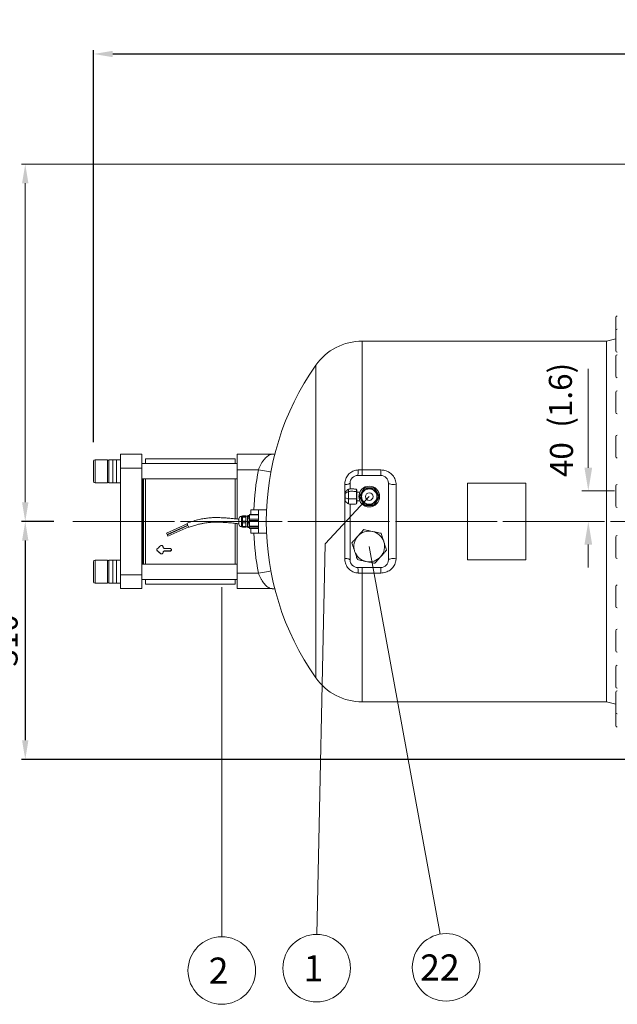
# Model space of a CAD drawing. Extents: x 54242 to 60976, y -3266 to 2016.
# Drawn here: x 54959 to 55737, y -201 to 1081 of the extents above; entities that cross this region are included whole.
import ezdxf
from ezdxf.enums import TextEntityAlignment as Align

# ---------------------------------------------------------------- set-up
doc = ezdxf.new("R2010")
doc.units = 0
doc.header["$LTSCALE"] = 70
doc.header["$MEASUREMENT"] = 0
doc.linetypes.add('CENTER', pattern=[2, 1.25, -0.25, 0.25, -0.25])
doc.layers.get('Defpoints').update_dxf_attribs({"linetype": 'CONTINUOUS'})
for name, color, linetype, lineweight in [('CEN', 1, 'CENTER', 5), ('DIM', 2, 'CONTINUOUS', 5), ('HAT', 3, 'CONTINUOUS', 5), ('ORIN', 4, 'CONTINUOUS', 9)]:
    doc.layers.add(name, color=color, linetype=linetype, lineweight=lineweight)
doc.styles.add('STSL', font='ROMANS', dxfattribs={"bigfont": 'stsl'})
doc.dimstyles.get("Standard").update_dxf_attribs({"dimtxt": 0.18, "dimasz": 0.18, "dimexe": 0.18, "dimexo": 0.0625, "dimgap": 0.09, "dimtad": 0, "dimtih": 1, "dimtoh": 1, "dimdec": 4, "dimzin": 0, "dimdsep": 46, "dimtxsty": 'Standard', "dimcen": 0.09, "dimadec": 0, "dimazin": 0, "dimtfac": 1, "dimtdec": 4, "dimtofl": 0, "dimtmove": 0, "dimatfit": 3, "dimfxl": 1, "dimtolj": 1, "dimtzin": 0, "dimarcsym": 0})

# ---------------------------------------------------------------- blocks, each defined once
blk = doc.blocks.new('*D21')
at = {"layer": 'Defpoints', "color": 0, "transparency": 16777216}
for p in [(55028.3, 427.6), (54966.3, 117.6), (55860.1, 117.6)]:
    blk.add_point(p, dxfattribs=at)
at = {"layer": 'DIM', "color": 0, "lineweight": -2, "transparency": 16777216}
for p, q in [((55003.3, 427.6), (54961.3, 427.6)), ((54966.3, 402.6), (54966.3, 142.6)), ((55835.1, 117.6), (54961.3, 117.6))]:
    blk.add_line(p, q, dxfattribs=at)
at = {"layer": 'DIM', "color": 0, "transparency": 16777216}
for points in [[(54962.1, 402.6), (54970.4, 402.6), (54966.3, 427.6)], [(54962.1, 142.6), (54970.4, 142.6), (54966.3, 117.6)]]:
    blk.add_solid(points, dxfattribs=at)
at = {"layer": 'DIM', "color": 0, "transparency": 16777216, "insert": (54941.3, 272.6), "char_height": 30, "attachment_point": 5, "rotation": 90, "style": 'STSL'}
blk.add_mtext('\\A1;310', dxfattribs=at)
blk = doc.blocks.new('*D23')
at = {"layer": 'Defpoints', "color": 0, "transparency": 16777216}
for p in [(57126.7, 1036.6), (57126.7, 570.2), (55055.2, 506)]:
    blk.add_point(p, dxfattribs=at)
at = {"layer": 'DIM', "color": 0, "lineweight": -2, "transparency": 16777216}
for p, q in [((55055.2, 531), (55055.2, 1041.6)), ((57126.7, 595.2), (57126.7, 1041.6)), ((55080.2, 1036.6), (57101.7, 1036.6))]:
    blk.add_line(p, q, dxfattribs=at)
at = {"layer": 'DIM', "color": 0, "transparency": 16777216}
for points in [[(55080.2, 1040.7), (55080.2, 1032.4), (55055.2, 1036.6)], [(57101.7, 1040.7), (57101.7, 1032.4), (57126.7, 1036.6)]]:
    blk.add_solid(points, dxfattribs=at)
at = {"layer": 'DIM', "color": 0, "transparency": 16777216, "insert": (56090.9, 1061.6), "char_height": 30, "attachment_point": 5, "style": 'STSL'}
blk.add_mtext('\\A1;2071.5', dxfattribs=at)

msp = doc.modelspace()

# ---------------------------------------------------------------- linework, layer by layer
at = {"layer": 'CEN', "linetype": 'CENTER'}
msp.add_line((57133.503, 467.57), (55691.142, 467.57), dxfattribs=at)
at = {"layer": 'CEN'}
for p, q in [((55028.256, 427.57), (55815.66, 427.57)), ((55860.59, 427.57), (55059.158, 427.57))]:
    msp.add_line(p, q, dxfattribs=at)
at = {"layer": 'DIM'}
for p, q in [((55953.661, 893.09), (54961.277, 893.09)), ((54966.277, 868.09), (54966.277, 452.57)), ((55699.416, 497.57), (55699.416, 626.233)), ((55414.161, 460.07), (55356.876, 398.656)), ((55356.876, 398.656), (55345.723, -110.265)), ((55414.161, 395.07), (55506.365, -110.003)), ((55699.416, 397.57), (55699.416, 367.57)), ((55222.161, 342.163), (55222.161, -113.382))]:
    msp.add_line(p, q, dxfattribs=at)
for centre in [(55222.161, -157.382), (55345.723, -154.265), (55514.267, -153.287)]:
    msp.add_circle(centre, 44, dxfattribs=at)
for points in [[(54962.11, 868.09), (54970.444, 868.09), (54966.277, 893.09)], [(55694.416, 497.57), (55704.416, 497.57), (55699.416, 467.57)], [(54962.11, 452.57), (54970.444, 452.57), (54966.277, 427.57)], [(55694.416, 397.57), (55704.416, 397.57), (55699.416, 427.57)]]:
    msp.add_solid(points, dxfattribs=at)
at = {"layer": 'HAT'}
for p, q in [((55090.161, 515.07), (55118.161, 515.07)), ((55090.161, 497.07), (55090.161, 515.07)), ((55118.161, 497.07), (55118.161, 515.07)), ((55055.161, 479.977), (55055.161, 505.977)), ((55073.161, 507.977), (55057.161, 507.977)), ((55057.161, 507.977), (55057.161, 477.977)), ((55073.161, 477.977), (55073.161, 507.977)), ((55080.161, 507.977), (55075.161, 507.977)), ((55075.161, 477.977), (55075.161, 507.977)), ((55085.161, 507.977), (55080.161, 507.977)), ((55080.161, 487.957), (55080.161, 507.977)), ((55080.161, 477.977), (55080.161, 507.977)), ((55090.161, 507.977), (55085.161, 507.977)), ((55085.161, 482.062), (55085.161, 507.977)), ((55085.161, 487.957), (55085.161, 507.977)), ((55242.161, 502.977), (55118.161, 502.977)), ((55239.661, 509.07), (55122.661, 509.07)), ((55122.661, 509.07), (55122.661, 502.977)), ((55239.661, 509.07), (55239.661, 502.977)), ((55080.161, 477.977), (55080.161, 487.957)), ((55085.161, 477.977), (55085.161, 487.957)), ((55090.161, 497.07), (55118.161, 497.07)), ((55090.161, 358.07), (55090.161, 497.07)), ((55118.161, 358.07), (55118.161, 497.07)), ((55057.161, 477.977), (55073.161, 477.977)), ((55075.161, 477.977), (55080.161, 477.977)), ((55080.161, 477.977), (55085.161, 477.977)), ((55085.161, 477.977), (55085.161, 482.062)), ((55085.161, 477.977), (55090.161, 477.977)), ((55118.161, 482.977), (55242.161, 482.977)), ((55119.161, 482.977), (55119.161, 372.163)), ((55120.161, 482.977), (55120.161, 427.57)), ((55120.161, 482.977), (55120.161, 409.705)), ((55122.661, 482.977), (55122.661, 372.163)), ((55384.146, 467.211), (55382.967, 466.069)), ((55382.967, 464.058), (55382.967, 466.069)), ((55382.967, 458.182), (55382.967, 464.058)), ((55386.967, 469.682), (55386.967, 466.594)), ((55386.967, 466.594), (55386.967, 456.982)), ((55397.467, 469.682), (55397.467, 466.594)), ((55397.467, 469.682), (55397.683, 468.921)), ((55397.467, 466.594), (55397.467, 456.982)), ((55397.967, 468.319), (55397.666, 468.969)), ((55397.967, 465.554), (55397.967, 468.313)), ((55401.832, 465.57), (55397.967, 465.57)), ((55397.967, 457.474), (55397.967, 465.554)), ((55400.882, 460.07), (55407.522, 471.57)), ((55407.81, 471.07), (55401.459, 460.07)), ((55403.673, 468.57), (55403.661, 468.57)), ((55403.661, 468.555), (55403.661, 468.57)), ((55407.522, 471.57), (55420.801, 471.57)), ((55420.512, 471.07), (55407.81, 471.07)), ((55426.863, 460.07), (55420.512, 471.07)), ((55420.801, 471.57), (55427.44, 460.07)), ((55382.967, 454.194), (55382.967, 458.182)), ((55382.967, 454.071), (55382.967, 454.194)), ((55382.967, 454.071), (55384.146, 452.929)), ((55386.967, 456.982), (55397.467, 456.982)), ((55386.967, 456.982), (55386.967, 450.458)), ((55397.467, 456.982), (55397.467, 450.458)), ((55397.666, 451.171), (55397.967, 451.821)), ((55397.967, 451.99), (55397.967, 457.474)), ((55397.967, 454.57), (55401.832, 454.57)), ((55397.967, 451.827), (55397.967, 451.99)), ((55407.522, 448.57), (55400.882, 460.07)), ((55400.882, 460.07), (55401.459, 460.07)), ((55401.459, 460.07), (55407.81, 449.07)), ((55403.661, 451.57), (55403.661, 451.585)), ((55403.661, 451.57), (55403.673, 451.57)), ((55407.81, 449.07), (55420.512, 449.07)), ((55420.512, 449.07), (55426.863, 460.07)), ((55427.44, 460.07), (55420.801, 448.57)), ((55426.863, 460.07), (55427.44, 460.07)), ((55420.801, 448.57), (55407.522, 448.57)), ((55120.161, 427.57), (55120.161, 372.163)), ((55239.661, 425.105), (55239.661, 372.163)), ((55120.161, 409.705), (55120.161, 372.163)), ((55138.075, 389.693), (55142.247, 385.972)), ((55138.075, 389.693), (55138.075, 389.473)), ((55142.247, 385.972), (55142.247, 385.833)), ((55145.661, 394.498), (55145.661, 394.341)), ((55145.661, 387.387), (55145.661, 387.205)), ((55145.661, 387.205), (55145.661, 387.056)), ((55147.661, 392.524), (55154.661, 392.524)), ((55147.661, 389.171), (55154.661, 389.171)), ((55147.661, 389.171), (55147.661, 388.956)), ((55154.661, 388.956), (55147.661, 388.956)), ((55154.661, 389.171), (55154.661, 388.956)), ((55055.161, 363.279), (55055.161, 375.163)), ((55073.161, 377.163), (55057.161, 377.163)), ((55057.161, 377.163), (55057.161, 363.451)), ((55073.161, 363.451), (55073.161, 377.163)), ((55080.161, 377.163), (55075.161, 377.163)), ((55075.161, 372.146), (55075.161, 377.163)), ((55075.161, 347.163), (55075.161, 372.146)), ((55085.161, 377.163), (55080.161, 377.163)), ((55080.161, 372.146), (55080.161, 377.163)), ((55080.161, 347.163), (55080.161, 377.163)), ((55080.161, 347.163), (55080.161, 372.146)), ((55090.161, 377.163), (55085.161, 377.163)), ((55085.161, 347.163), (55085.161, 377.163)), ((55242.161, 372.163), (55118.161, 372.163)), ((55055.161, 349.163), (55055.161, 363.279)), ((55057.161, 363.451), (55057.161, 347.163)), ((55073.161, 347.163), (55073.161, 363.451)), ((55057.161, 347.163), (55073.161, 347.163)), ((55075.161, 347.163), (55080.161, 347.163)), ((55080.161, 347.163), (55085.161, 347.163)), ((55085.161, 347.163), (55090.161, 347.163)), ((55090.161, 358.07), (55118.161, 358.07)), ((55090.161, 340.07), (55090.161, 358.07)), ((55118.161, 340.07), (55118.161, 358.07)), ((55118.161, 352.163), (55242.161, 352.163)), ((55122.661, 352.163), (55122.661, 346.07)), ((55239.661, 352.163), (55239.661, 346.07)), ((55090.161, 340.07), (55118.161, 340.07)), ((55122.661, 346.07), (55239.661, 346.07))]:
    msp.add_line(p, q, dxfattribs=at)
at = {"layer": 'HAT', "flags": 128}
for points in [[(55407.81, 471.07), (55407.754, 471.168), (55407.7, 471.261), (55407.65, 471.348), (55407.606, 471.424), (55407.57, 471.486), (55407.543, 471.532), (55407.527, 471.56), (55407.522, 471.57)], [(55420.512, 471.07), (55420.568, 471.168), (55420.622, 471.261), (55420.672, 471.348), (55420.716, 471.424), (55420.752, 471.486), (55420.779, 471.532), (55420.795, 471.56), (55420.801, 471.57)], [(55407.522, 448.57), (55407.526, 448.578), (55407.539, 448.6), (55407.56, 448.637), (55407.589, 448.687), (55407.625, 448.749), (55407.666, 448.82), (55407.711, 448.899), (55407.76, 448.983), (55407.81, 449.07)], [(55420.801, 448.57), (55420.796, 448.578), (55420.783, 448.6), (55420.762, 448.637), (55420.733, 448.687), (55420.697, 448.749), (55420.656, 448.82), (55420.611, 448.899), (55420.562, 448.983), (55420.512, 449.07)]]:
    msp.add_lwpolyline(points, dxfattribs=at)
at = {"layer": 'HAT'}
for radius in [13.5, 10.5, 10, 5]:
    msp.add_circle((55414.161, 460.07), radius, dxfattribs=at)
for centre, radius, start, end in [((55057.161, 505.977), 2, 90, 180), ((55073.161, 505.977), 2, 0, 90), ((55057.161, 479.977), 2, 180, 270), ((55073.161, 479.977), 2, 270, 0), ((55139.183, 390.975), 1.694, 180.670146, 229.147534), ((55143.642, 387.448), 2.03, 226.600409, 353.955904), ((55147.559, 387.272), 1.901, 86.920585, 176.544274), ((55154.763, 391.069), 1.901, 266.918611, 356.546129), ((55057.161, 375.163), 2, 90, 180), ((55073.161, 375.163), 2, 0, 90), ((55057.161, 349.163), 2, 180, 270), ((55073.161, 349.163), 2, 270, 0)]:
    msp.add_arc(centre, radius, start, end, dxfattribs=at)
for major_axis, start_param, end_param in [((79.269, 79.269), 4.49521683, 4.54645467), ((-79.269, 79.269), 1.82267485, 1.87391269)]:
    msp.add_ellipse((55136.661, 427.57), major_axis=major_axis, ratio=0.23892189, start_param=start_param, end_param=end_param, dxfattribs=at)
for points, knots in [([(55382.967, 464.058), (55383.702, 464.666), (55384.924, 465.677), (55386.385, 466.333), (55386.967, 466.594)], [0, 0, 0, 0, 0.60160418, 1, 1, 1, 1]), ([(55384.061, 467.088), (55384.449, 467.52), (55385.329, 468.497), (55386.38, 469.257), (55386.967, 469.682)], [0, 0, 0, 0, 0.44118423, 1, 1, 1, 1]), ([(55386.967, 469.682), (55387.945, 469.808), (55389.897, 470.059), (55393.415, 470.054), (55395.929, 469.823), (55397.467, 469.682)], [0, 0, 0, 0, 0.28082325, 0.56004499, 1, 1, 1, 1]), ([(55386.967, 466.594), (55387.945, 466.705), (55389.897, 466.926), (55393.415, 466.921), (55395.929, 466.718), (55397.467, 466.594)], [0, 0, 0, 0, 0.28082308, 0.56004493, 1, 1, 1, 1]), ([(55397.467, 466.594), (55397.538, 466.417), (55397.673, 466.079), (55397.872, 465.723), (55397.967, 465.554)], [0, 0, 0, 0, 0.52432339, 1, 1, 1, 1]), ([(55382.967, 458.182), (55383.742, 457.967), (55385.126, 457.584), (55386.404, 457.166), (55386.967, 456.982)], [0, 0, 0, 0, 0.55995837, 1, 1, 1, 1]), ([(55382.967, 454.194), (55383.702, 453.359), (55384.924, 451.972), (55386.385, 450.889), (55386.967, 450.458)], [0, 0, 0, 0, 0.60160691, 1, 1, 1, 1]), ([(55386.967, 450.458), (55387.945, 450.332), (55389.897, 450.081), (55393.415, 450.086), (55395.929, 450.317), (55397.467, 450.458)], [0, 0, 0, 0, 0.28082325, 0.56004499, 1, 1, 1, 1]), ([(55397.467, 456.982), (55397.533, 457.076), (55397.651, 457.245), (55397.87, 457.404), (55397.967, 457.474)], [0, 0, 0, 0, 0.55987397, 1, 1, 1, 1]), ([(55397.467, 450.458), (55397.538, 450.728), (55397.673, 451.245), (55397.872, 451.75), (55397.967, 451.99)], [0, 0, 0, 0, 0.52431697, 1, 1, 1, 1]), ([(55138.075, 389.473), (55138.02, 389.525), (55137.813, 389.723), (55137.56, 390.147), (55137.451, 390.747), (55137.574, 391.348), (55137.83, 391.761), (55138.029, 391.952), (55138.075, 391.996)], [0, 0, 0, 0, 0.07726233, 0.29193031, 0.50657427, 0.7211633, 0.93574669, 1, 1, 1, 1]), ([(55142.247, 395.798), (55142.366, 395.894), (55142.655, 396.126), (55143.157, 396.303), (55143.744, 396.362), (55144.335, 396.269), (55144.933, 395.963), (55145.385, 395.493), (55145.626, 394.976), (55145.651, 394.634), (55145.661, 394.498)], [0, 0, 0, 0, 0.10077901, 0.24391954, 0.33346943, 0.47615373, 0.61882893, 0.76171984, 0.90495908, 1, 1, 1, 1]), ([(55145.661, 387.056), (55145.658, 386.989), (55145.648, 386.728), (55145.493, 386.283), (55145.095, 385.803), (55144.534, 385.465), (55143.874, 385.306), (55143.194, 385.345), (55142.633, 385.541), (55142.356, 385.751), (55142.247, 385.833)], [0, 0, 0, 0, 0.04908509, 0.19238651, 0.33582356, 0.47919648, 0.62227, 0.76499815, 0.90760929, 1, 1, 1, 1]), ([(55145.661, 394.341), (55145.664, 394.271), (55145.674, 393.997), (55145.829, 393.528), (55146.226, 393.023), (55146.787, 392.668), (55147.296, 392.535), (55147.59, 392.526), (55147.661, 392.524)], [0, 0, 0, 0, 0.07332405, 0.28838329, 0.50318164, 0.71779466, 0.93231659, 1, 1, 1, 1]), ([(55147.661, 388.956), (55147.436, 388.936), (55146.987, 388.898), (55146.388, 388.594), (55145.935, 388.149), (55145.695, 387.658), (55145.671, 387.334), (55145.661, 387.205)], [0, 0, 0, 0, 0.21455778, 0.42909484, 0.64365143, 0.85825445, 1, 1, 1, 1]), ([(55154.661, 392.524), (55154.886, 392.504), (55155.336, 392.464), (55155.934, 392.153), (55156.389, 391.696), (55156.65, 391.128), (55156.686, 390.518), (55156.494, 389.935), (55156.095, 389.442), (55155.535, 389.097), (55155.026, 388.966), (55154.731, 388.958), (55154.661, 388.956)], [0, 0, 0, 0, 0.10735142, 0.214701903, 0.322070342, 0.429451319, 0.536812368, 0.644150681, 0.75149792, 0.858881258, 0.966255899, 1, 1, 1, 1])]:
    msp.add_open_spline(points, degree=3, knots=knots, dxfattribs=at)
at = {"layer": 'ORIN'}
for p, q in [((55735.161, 676.159), (55735.161, 693.388)), ((55735.161, 650.159), (55735.161, 676.159)), ((55723.161, 662.57), (55405.078, 662.57)), ((55405.078, 662.57), (55405.078, 494.713)), ((55735.161, 665.57), (55723.161, 662.57)), ((55723.161, 662.57), (55723.161, 192.57)), ((55735.161, 616.875), (55735.161, 642.875)), ((55344.535, 631.12), (55344.535, 224.02)), ((55735.161, 569.804), (55735.161, 595.804)), ((55735.161, 512.154), (55735.161, 538.154)), ((55242.161, 515.07), (55287.564, 515.07)), ((55242.161, 495.07), (55242.161, 515.07)), ((55269.786, 495.07), (55242.161, 495.07)), ((55242.161, 430.85), (55242.161, 495.07)), ((55399.161, 487.57), (55404.789, 487.57)), ((55399.865, 494.718), (55405.078, 494.713)), ((55404.789, 487.57), (55429.161, 487.57)), ((55405.078, 494.713), (55429.161, 494.713)), ((55405.078, 494.713), (55405.078, 487.57)), ((55429.161, 494.713), (55429.161, 487.57)), ((55239.661, 482.977), (55239.661, 431.109)), ((55382.246, 379.544), (55382.246, 475.596)), ((55389.161, 469.938), (55389.161, 477.57)), ((55439.161, 477.57), (55439.161, 377.57)), ((55449.161, 475.529), (55449.161, 379.611)), ((55618.161, 477.57), (55542.161, 477.57)), ((55542.161, 477.57), (55542.161, 377.57)), ((55618.161, 377.57), (55618.161, 477.57)), ((55735.161, 447.854), (55735.161, 473.854)), ((55389.161, 377.57), (55389.161, 450.202)), ((55270.161, 436.771), (55258.161, 436.771)), ((55258.161, 436.151), (55258.161, 436.771)), ((55270.161, 436.151), (55258.161, 436.151)), ((55258.161, 436.151), (55258.161, 430.717)), ((55260.161, 442.57), (55270.161, 442.57)), ((55260.161, 436.771), (55260.161, 442.57)), ((55270.161, 442.57), (55280.479, 442.57)), ((55270.161, 412.57), (55270.161, 442.57)), ((55177.23, 424.594), (55150.236, 412.549)), ((55242.161, 360.07), (55242.161, 424.85)), ((55244.361, 424.22), (55244.361, 430.92)), ((55249.361, 434.42), (55247.861, 434.42)), ((55247.861, 434.42), (55247.861, 425.638)), ((55247.861, 425.638), (55247.861, 420.72)), ((55253.661, 434.766), (55249.361, 434.766)), ((55249.361, 434.76), (55249.361, 434.766)), ((55253.661, 434.76), (55249.361, 434.76)), ((55249.361, 434.343), (55249.361, 434.76)), ((55249.361, 434.343), (55253.661, 434.343)), ((55249.361, 433.22), (55249.361, 434.343)), ((55253.661, 433.22), (55249.361, 433.22)), ((55249.361, 428.025), (55249.361, 433.22)), ((55249.361, 428.025), (55253.661, 428.025)), ((55249.361, 426.03), (55249.361, 428.025)), ((55253.661, 426.03), (55249.361, 426.03)), ((55249.361, 421.252), (55249.361, 426.03)), ((55253.661, 434.766), (55253.661, 434.76)), ((55253.661, 434.343), (55253.661, 434.76)), ((55255.661, 434.42), (55253.661, 434.42)), ((55253.661, 434.343), (55253.661, 433.22)), ((55253.661, 428.025), (55253.661, 433.22)), ((55253.661, 428.025), (55253.661, 426.03)), ((55253.661, 421.252), (55253.661, 426.03)), ((55255.661, 420.72), (55255.661, 434.42)), ((55256.161, 432.57), (55255.661, 432.57)), ((55258.161, 435.181), (55256.161, 435.181)), ((55256.161, 435.1), (55256.161, 435.181)), ((55258.161, 435.1), (55256.161, 435.1)), ((55256.161, 433.472), (55256.161, 435.1)), ((55256.161, 433.472), (55258.161, 433.472)), ((55256.161, 432.024), (55256.161, 433.472)), ((55258.161, 432.024), (55256.161, 432.024)), ((55256.161, 426.413), (55256.161, 432.024)), ((55256.161, 426.413), (55258.161, 426.413)), ((55256.161, 424.494), (55256.161, 426.413)), ((55258.161, 424.494), (55256.161, 424.494)), ((55256.161, 420.511), (55256.161, 424.494)), ((55258.161, 430.717), (55270.161, 430.717)), ((55258.161, 428.773), (55258.161, 430.717)), ((55270.161, 428.773), (55258.161, 428.773)), ((55258.161, 428.773), (55258.161, 421.572)), ((55151.051, 410.723), (55177.958, 422.729)), ((55178.129, 422.35), (55151.29, 410.375)), ((55152.105, 408.548), (55179.068, 420.579)), ((55247.861, 420.72), (55249.361, 420.72)), ((55249.361, 421.252), (55253.661, 421.252)), ((55249.361, 420.374), (55249.361, 421.252)), ((55249.361, 420.374), (55253.661, 420.374)), ((55253.661, 421.252), (55253.661, 420.374)), ((55253.661, 420.72), (55255.661, 420.72)), ((55255.661, 422.57), (55256.161, 422.57)), ((55256.161, 420.511), (55258.161, 420.511)), ((55256.161, 419.959), (55256.161, 420.511)), ((55256.161, 419.959), (55258.161, 419.959)), ((55258.161, 421.572), (55270.161, 421.572)), ((55258.161, 420.193), (55258.161, 421.572)), ((55270.161, 420.193), (55258.161, 420.193)), ((55258.161, 420.193), (55258.161, 418.425)), ((55258.161, 418.425), (55270.161, 418.425)), ((55258.161, 418.369), (55258.161, 418.425)), ((55258.161, 418.369), (55270.161, 418.369)), ((55260.161, 412.57), (55260.161, 418.369)), ((55270.161, 412.57), (55260.161, 412.57)), ((55270.161, 412.57), (55280.479, 412.57)), ((55735.161, 407.202), (55735.161, 407.286)), ((55735.161, 381.286), (55735.161, 407.202)), ((55542.161, 377.57), (55618.161, 377.57)), ((55242.161, 360.07), (55269.786, 360.07)), ((55242.161, 340.07), (55242.161, 360.07)), ((55429.161, 367.57), (55399.161, 367.57)), ((55405.078, 360.427), (55399.865, 360.423)), ((55405.078, 367.57), (55405.078, 360.427)), ((55429.161, 360.427), (55405.078, 360.427)), ((55405.078, 360.427), (55405.078, 192.57)), ((55429.161, 367.57), (55429.161, 360.427)), ((55287.564, 340.07), (55242.161, 340.07)), ((55735.161, 342.08), (55735.161, 342.986)), ((55735.161, 316.986), (55735.161, 342.08)), ((55735.161, 282.784), (55735.161, 285.336)), ((55735.161, 259.336), (55735.161, 282.784)), ((55735.161, 233.355), (55735.161, 238.265)), ((55735.161, 212.265), (55735.161, 233.355)), ((55405.078, 192.57), (55723.161, 192.57)), ((55723.161, 192.57), (55735.161, 189.57)), ((55735.161, 197.161), (55735.161, 204.981)), ((55735.161, 178.981), (55735.161, 197.161)), ((55735.161, 176.67), (55735.161, 178.981)), ((55735.161, 161.752), (55735.161, 176.67))]:
    msp.add_line(p, q, dxfattribs=at)
at = {"layer": 'ORIN', "flags": 128}
for points in [[(55286.083, 492.051), (55284.6, 492.326), (55282.618, 492.693), (55280.377, 493.108), (55277.922, 493.563), (55275.303, 494.048), (55272.572, 494.554), (55269.786, 495.07)], [(55399.865, 494.718), (55399.823, 493.225), (55399.764, 491.844), (55399.689, 490.61), (55399.6, 489.554), (55399.501, 488.703), (55399.393, 488.079), (55399.278, 487.698), (55399.161, 487.57)], [(55389.161, 477.57), (55389.038, 477.245), (55388.671, 476.928), (55388.07, 476.627), (55387.25, 476.35), (55386.23, 476.102), (55385.036, 475.89), (55383.697, 475.72), (55382.246, 475.596)], [(55449.161, 475.529), (55447.21, 475.568), (55445.334, 475.685), (55443.605, 475.873), (55442.09, 476.127), (55440.846, 476.436), (55439.922, 476.789), (55439.353, 477.172), (55439.161, 477.57)], [(55177.084, 425.575), (55177.036, 425.443), (55177.113, 424.997), (55177.332, 424.289), (55177.669, 423.406), (55178.082, 422.454), (55178.521, 421.547), (55178.934, 420.796), (55179.271, 420.291), (55179.49, 420.092), (55179.519, 420.092)], [(55389.161, 377.57), (55389.038, 377.895), (55388.671, 378.212), (55388.07, 378.513), (55387.25, 378.79), (55386.23, 379.038), (55385.036, 379.25), (55383.697, 379.42), (55382.246, 379.544)], [(55449.161, 379.611), (55447.21, 379.572), (55445.334, 379.456), (55443.605, 379.267), (55442.09, 379.013), (55440.846, 378.704), (55439.922, 378.351), (55439.353, 377.968), (55439.161, 377.57)], [(55286.083, 363.089), (55284.6, 362.814), (55282.618, 362.447), (55280.377, 362.032), (55277.922, 361.577), (55275.303, 361.092), (55272.572, 360.586), (55269.786, 360.07)], [(55399.161, 367.57), (55399.278, 367.442), (55399.393, 367.061), (55399.501, 366.437), (55399.6, 365.586), (55399.689, 364.53), (55399.764, 363.296), (55399.823, 361.915), (55399.865, 360.423)]]:
    msp.add_lwpolyline(points, dxfattribs=at)
at = {"layer": 'ORIN'}
for centre, radius, start, end in [((55737.161, 693.388), 2, 90, 180), ((55737.161, 676.159), 2, 90, 180), ((55405.078, 588.57), 74, 90, 144.900368), ((55737.161, 650.159), 2, 180, 270), ((55737.161, 642.875), 2, 90, 180), ((55634.161, 427.57), 354, 144.900368, 215.099632), ((55737.161, 616.875), 2, 180, 270), ((55737.161, 595.804), 2, 90, 180), ((55737.161, 569.804), 2, 180, 270), ((55737.161, 538.154), 2, 90, 180), ((55737.161, 512.154), 2, 180, 270), ((55634.161, 427.57), 370.575, 169.505018, 177.680168), ((55399.161, 477.57), 10, 90, 180), ((55429.161, 477.57), 10, 0, 90), ((55737.161, 473.854), 2, 90, 180), ((55737.161, 447.854), 2, 180, 270), ((55247.861, 430.92), 3.5, 90, 180), ((55247.861, 424.22), 3.5, 180, 270), ((55153.294, 412.819), 3.069, 185.032578, 223.058496), ((55634.161, 427.57), 370.575, 182.319832, 190.494982), ((55414.161, 395.07), 20, 78.085574, 138.085574), ((55414.161, 395.07), 20, 18.085574, 78.085574), ((55154.348, 410.644), 3.069, 185.032411, 223.061607), ((55414.161, 395.07), 20, 138.085574, 198.085574), ((55414.161, 395.07), 20, 318.085574, 18.085574), ((55737.161, 407.286), 2, 90, 180), ((55414.161, 395.07), 20, 198.085574, 258.085574), ((55399.161, 377.57), 10, 180, 270), ((55414.161, 395.07), 20, 258.085574, 318.085574), ((55429.161, 377.57), 10, 270, 0), ((55737.161, 381.286), 2, 180, 270), ((55737.161, 342.986), 2, 90, 180), ((55737.161, 316.986), 2, 180, 270), ((55737.161, 285.336), 2, 90, 180), ((55737.161, 259.336), 2, 180, 270), ((55737.161, 238.265), 2, 90, 180), ((55405.078, 266.57), 74, 215.099632, 270), ((55737.161, 212.265), 2, 180, 270), ((55737.161, 204.981), 2, 90, 180), ((55737.161, 178.981), 2, 180, 270), ((55737.161, 161.752), 2, 180, 270)]:
    msp.add_arc(centre, radius, start, end, dxfattribs=at)
for points, knots in [([(55287.564, 515.07), (55286.922, 515.008), (55285.639, 514.883), (55283.53, 513.935), (55281.352, 512.471), (55279.127, 510.472), (55276.921, 507.985), (55274.803, 505.087), (55272.844, 501.844), (55271.137, 498.492), (55270.216, 496.159), (55269.786, 495.07)], [0, 0, 0, 0, 0.11177029, 0.22359683, 0.33720815, 0.45082948, 0.56586043, 0.68085735, 0.79189407, 0.90285346, 1, 1, 1, 1]), ([(55291.28, 515.442), (55290.617, 515.31), (55289.431, 515.075), (55288.172, 515.075), (55287.616, 515.074)], [0, 0, 0, 0, 0.55892311, 1, 1, 1, 1]), ([(55382.246, 475.596), (55382.335, 477.087), (55382.485, 479.603), (55383.548, 483.035), (55384.877, 485.848), (55386.653, 488.404), (55388.798, 490.618), (55391.281, 492.414), (55393.999, 493.731), (55396.895, 494.562), (55398.875, 494.666), (55399.865, 494.718)], [0, 0, 0, 0, 0.156897177, 0.264821881, 0.372713259, 0.479342355, 0.585933931, 0.69035893, 0.794752838, 0.897380889, 1, 1, 1, 1]), ([(55429.161, 494.713), (55430.435, 494.646), (55432.849, 494.52), (55436.276, 493.547), (55439.387, 492.131), (55442.206, 490.192), (55444.648, 487.821), (55446.619, 485.078), (55448.065, 482.065), (55448.983, 478.849), (55449.102, 476.636), (55449.161, 475.529)], [0, 0, 0, 0, 0.12235307, 0.23179782, 0.34124502, 0.45226341, 0.56327974, 0.67293733, 0.78258305, 0.89129832, 1, 1, 1, 1]), ([(55244.361, 430.622), (55242.406, 430.827), (55238.554, 431.232), (55233.022, 431.764), (55227.989, 432.172), (55223.623, 432.448), (55219.934, 432.606), (55216.808, 432.674), (55213.598, 432.676), (55209.75, 432.573), (55204.835, 432.23), (55198.992, 431.476), (55192.307, 430.178), (55184.902, 428.146), (55179.78, 426.462), (55177.084, 425.575)], [0, 0, 0, 0, 0.08640545, 0.17023422, 0.24419218, 0.30828159, 0.36240425, 0.40643385, 0.44560719, 0.50341614, 0.5754853, 0.66197362, 0.76219592, 0.87480722, 1, 1, 1, 1]), ([(55179.519, 420.092), (55181.517, 420.743), (55185.284, 421.969), (55190.641, 423.554), (55195.381, 424.712), (55199.491, 425.486), (55202.961, 425.985), (55205.901, 426.301), (55208.928, 426.534), (55212.566, 426.692), (55217.23, 426.717), (55222.826, 426.534), (55229.351, 426.104), (55236.634, 425.443), (55241.737, 424.901), (55244.361, 424.622)], [0, 0, 0, 0, 0.09618387, 0.1814023, 0.2555634, 0.3190511, 0.37229313, 0.41548908, 0.45392525, 0.51069203, 0.5814866, 0.66652667, 0.76590985, 0.8796377, 1, 1, 1, 1]), ([(55406.992, 417.023), (55406.321, 416.276), (55404.967, 414.768), (55403.003, 412.58), (55401.216, 410.589), (55400.07, 409.312), (55399.418, 408.586), (55399.278, 408.43)], [0, 0, 0, 0, 0.29550359, 0.59677937, 0.77168075, 0.95107718, 1, 1, 1, 1]), ([(55418.29, 414.639), (55417.005, 414.91), (55414.709, 415.395), (55411.64, 416.042), (55409.159, 416.566), (55407.667, 416.881), (55406.992, 417.023)], [0, 0, 0, 0, 0.30660551, 0.547812494, 0.795390337, 1, 1, 1, 1]), ([(55429.588, 412.255), (55428.606, 412.463), (55426.623, 412.881), (55423.746, 413.488), (55421.128, 414.04), (55419.449, 414.395), (55418.495, 414.596), (55418.29, 414.639)], [0, 0, 0, 0, 0.29550495, 0.59678065, 0.77167963, 0.95107724, 1, 1, 1, 1]), ([(55433.173, 401.279), (55433.058, 401.63), (55432.722, 402.658), (55432.166, 404.363), (55431.383, 406.761), (55430.503, 409.454), (55429.896, 411.314), (55429.588, 412.255)], [0, 0, 0, 0, 0.08645133, 0.25308246, 0.4238247, 0.70853356, 1, 1, 1, 1]), ([(55399.278, 408.43), (55398.401, 407.453), (55396.833, 405.707), (55394.738, 403.373), (55393.044, 401.486), (55392.026, 400.351), (55391.565, 399.838)], [0, 0, 0, 0, 0.30660373, 0.54781103, 0.79539024, 1, 1, 1, 1]), ([(55391.565, 399.838), (55391.865, 398.916), (55392.473, 397.057), (55393.347, 394.38), (55394.137, 391.961), (55394.693, 390.257), (55395.034, 389.213), (55395.149, 388.861)], [0, 0, 0, 0, 0.28556075, 0.57617317, 0.74302112, 0.91354802, 1, 1, 1, 1]), ([(55436.758, 390.302), (55436.446, 391.256), (55435.899, 392.933), (55435.026, 395.604), (55434.146, 398.3), (55433.507, 400.256), (55433.173, 401.279)], [0, 0, 0, 0, 0.29537064, 0.51951433, 0.7486242, 1, 1, 1, 1]), ([(55395.149, 388.861), (55395.483, 387.838), (55396.115, 385.905), (55396.996, 383.207), (55397.869, 380.533), (55398.422, 378.838), (55398.734, 377.885)], [0, 0, 0, 0, 0.25137403, 0.47492834, 0.70463202, 1, 1, 1, 1]), ([(55436.758, 390.302), (55436.087, 389.555), (55434.733, 388.047), (55432.769, 385.859), (55430.982, 383.868), (55429.835, 382.591), (55429.184, 381.865), (55429.044, 381.71)], [0, 0, 0, 0, 0.295504283, 0.596779847, 0.771679511, 0.951077026, 1, 1, 1, 1]), ([(55399.865, 360.423), (55398.401, 360.531), (55395.95, 360.714), (55392.723, 361.965), (55390.144, 363.465), (55387.853, 365.416), (55385.87, 367.753), (55384.278, 370.418), (55383.111, 373.341), (55382.383, 376.413), (55382.292, 378.5), (55382.246, 379.544)], [0, 0, 0, 0, 0.15138649, 0.25334446, 0.35532706, 0.45921744, 0.56314202, 0.67143979, 0.77977483, 0.88987323, 1, 1, 1, 1]), ([(55398.734, 377.885), (55399.716, 377.678), (55401.699, 377.259), (55404.576, 376.652), (55407.194, 376.1), (55408.873, 375.745), (55409.827, 375.544), (55410.032, 375.501)], [0, 0, 0, 0, 0.29550302, 0.596780704, 0.771679719, 0.951077311, 1, 1, 1, 1]), ([(55410.032, 375.501), (55411.317, 375.23), (55413.613, 374.745), (55416.682, 374.098), (55419.163, 373.574), (55420.655, 373.259), (55421.33, 373.117)], [0, 0, 0, 0, 0.306603294, 0.547810462, 0.795390275, 1, 1, 1, 1]), ([(55429.044, 381.71), (55428.167, 380.732), (55426.599, 378.986), (55424.504, 376.652), (55422.81, 374.765), (55421.791, 373.631), (55421.33, 373.117)], [0, 0, 0, 0, 0.30660391, 0.54781152, 0.79539104, 1, 1, 1, 1]), ([(55449.161, 379.611), (55449.041, 377.994), (55448.839, 375.284), (55447.481, 371.716), (55445.864, 368.893), (55443.786, 366.405), (55441.355, 364.296), (55438.604, 362.606), (55435.61, 361.367), (55432.434, 360.579), (55430.252, 360.478), (55429.161, 360.427)], [0, 0, 0, 0, 0.1585861, 0.26584689, 0.37312019, 0.47783788, 0.58255987, 0.68644133, 0.7903215, 0.89516159, 1, 1, 1, 1]), ([(55269.786, 360.07), (55270.239, 358.925), (55271.16, 356.6), (55272.837, 353.314), (55274.692, 350.233), (55276.705, 347.432), (55278.842, 344.964), (55281.045, 342.913), (55283.261, 341.357), (55285.481, 340.289), (55286.858, 340.144), (55287.564, 340.07)], [0, 0, 0, 0, 0.10219542, 0.20740906, 0.31333541, 0.4217349, 0.53321491, 0.64712203, 0.76089165, 0.8772952, 1, 1, 1, 1]), ([(55287.85, 340.052), (55288.015, 340.057), (55288.906, 340.084), (55290.087, 339.94), (55291.029, 339.709), (55291.307, 339.641)], [0, 0, 0, 0, 0.13762038, 0.74533428, 1, 1, 1, 1])]:
    msp.add_open_spline(points, degree=3, knots=knots, dxfattribs=at)

# ---------------------------------------------------------------- texts
at = {"layer": 'DIM', "style": 'STSL'}
for s, p in [('(1.6)', (55663.066, 592.02)), ('40', (55664.472, 508.169))]:
    msp.add_text(s, height=30, rotation=90, dxfattribs=at).set_placement(p, align=Align.MIDDLE_CENTER)
for s, p in [('2', (55205.152, -174.495)), ('1', (55328.714, -171.378)), ('22', (55480.46, -170.401))]:
    msp.add_text(s, height=34, dxfattribs=at).set_placement(p)

# ---------------------------------------------------------------- dimensions: what is measured, and where the dimension line sits
at = {"layer": 'DIM'}
dim = msp.add_linear_dim(base=(57126.66, 1036.571), p1=(55055.161, 505.977), p2=(57126.66, 570.248), dimstyle='Standard', override={"dimscale": 5, "dimtxt": 6, "dimasz": 5, "dimexe": 1, "dimexo": 5, "dimgap": 2, "dimtad": 1, "dimtih": 0, "dimtoh": 0, "dimdec": 2, "dimzin": 8, "dimtxsty": 'STSL', "dimcen": 0, "dimadec": 2, "dimazin": 2, "dimtdec": 2}, dxfattribs=at)
dim.commit()
dim.dimension.update_dxf_attribs({"geometry": '*D23', "text_midpoint": (56090.911, 1061.571)})
dim = msp.add_linear_dim(base=(54966.277, 117.57), p1=(55028.256, 427.57), p2=(55860.104, 117.57), angle=90, dimstyle='Standard', override={"dimscale": 5, "dimtxt": 6, "dimasz": 5, "dimexe": 1, "dimexo": 5, "dimgap": 2, "dimtad": 1, "dimtih": 0, "dimtoh": 0, "dimdec": 2, "dimzin": 8, "dimtxsty": 'STSL', "dimcen": 0, "dimadec": 2, "dimazin": 2, "dimtdec": 2}, dxfattribs=at)
dim.commit()
dim.dimension.update_dxf_attribs({"geometry": '*D21', "text_midpoint": (54941.277, 272.57)})

doc.saveas('drawing.dxf')
